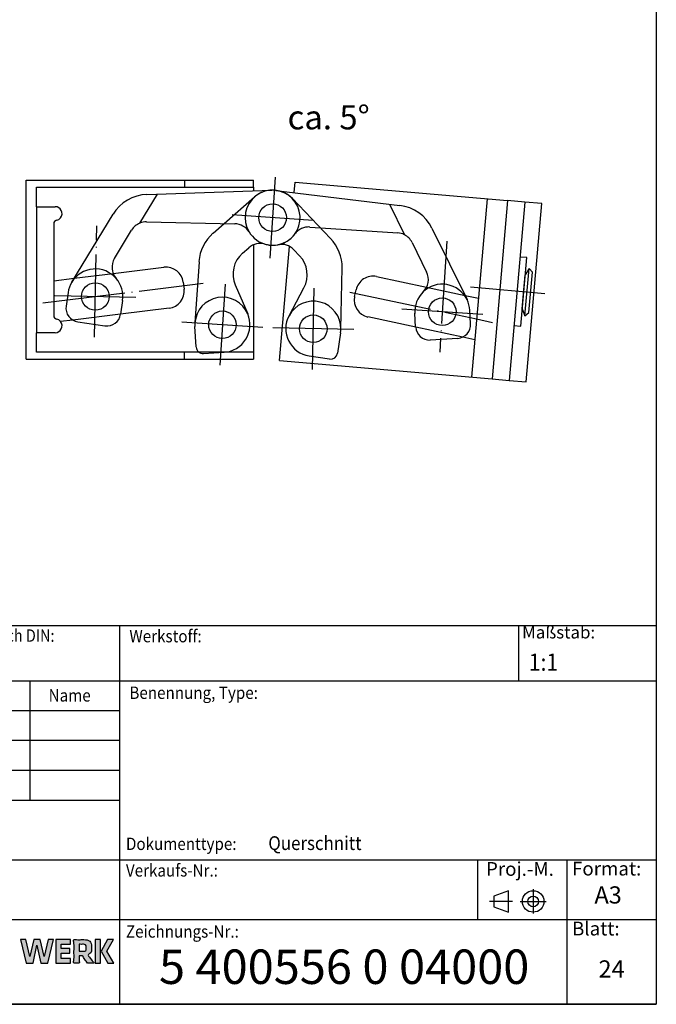
# Model space of a CAD drawing. Units: inches. Extents: x 98 to 508, y -226 to 60.
# Drawn here: x 415 to 508, y -226 to -83 of the extents above; entities that cross this region are included whole.
import ezdxf

# ---------------------------------------------------------------- set-up
doc = ezdxf.new("R2010")
doc.units = ezdxf.units.IN
for name, pattern in [('CENTER', [14, 8, -2, 2, -2]), ('DASHED', [15, 7, -8]), ('DOT_CENTER', [14, 12, -1, 0, -1])]:
    doc.linetypes.add(name, pattern=pattern)
doc.layers.add('1', color=7, linetype='Continuous')
doc.layers.add('DEFAULT_1', color=7, linetype='Continuous')
doc.styles.add('CONVERTER_11', font='txt.shx', dxfattribs={"width": 0.81})
doc.styles.add('CONVERTER_12', font='txt.shx', dxfattribs={"width": 0.9})
doc.styles.add('CONVERTER_14', font='txt.shx', dxfattribs={"width": 0.855})

# ---------------------------------------------------------------- blocks, each defined once
blk = doc.blocks.new('_art_A3_me10_pdm', base_point=(310.42, -55.78))
at = {"layer": '1', "linetype": 'Continuous'}
for points in [[(417.48, -216.88), (416.89, -219.32), (416.31, -216.88), (415.55, -216.88), (416.39, -220.29), (417.37, -220.29), (417.95, -217.7), (418.52, -220.29), (419.5, -220.29), (420.33, -216.88), (419.57, -216.88), (419, -219.32), (418.42, -216.88)], [(422.83, -216.88), (420.69, -216.88), (420.69, -220.29), (422.83, -220.29), (422.83, -219.61), (421.45, -219.61), (421.45, -218.87), (422.72, -218.87), (422.72, -218.19), (421.45, -218.19), (421.45, -217.56), (422.83, -217.56)], [(427.17, -216.88), (426.4, -216.88), (426.4, -220.29), (427.17, -220.29)], [(428.19, -216.88), (427.27, -218.55), (428.26, -220.29), (429.12, -220.29), (428.09, -218.55), (429.05, -216.88)]]:
    blk.add_hatch(color=2, dxfattribs=at).paths.add_polyline_path(points)
h = blk.add_hatch(color=2, dxfattribs=at)
edge = h.paths.add_edge_path()
edge.add_spline(control_points=[(425.29, -220.29), (425.37, -220.29), (425.6, -220.29), (425.85, -220.27), (426.34, -220.34), (425.8, -219.84), (425.74, -219.53), (425.2, -219.06), (425.9, -218.85), (425.87, -218.38), (425.87, -218.06), (425.88, -217.67), (425.7, -216.95), (424.91, -216.88), (424.26, -216.88), (423.83, -216.93), (423.16, -216.79), (423.43, -217.73), (423.24, -218.59), (423.42, -219.43), (423.17, -220.41), (423.69, -220.23), (424.16, -220.41), (424.04, -219.89), (424.13, -219.64), (424.01, -219.16), (424.32, -219.26), (424.59, -219.17), (424.76, -219.64), (425.04, -219.93), (425.22, -220.19), (425.29, -220.29)], knot_values=[0, 0, 0, 0, 0.236042, 0.674407, 0.910449, 1.28055, 1.967879, 2.33798, 2.833164, 3.378972, 3.58868, 3.798387, 4.565745, 5.477334, 5.844619, 6.52672, 6.894005, 7.426222, 8.597101, 9.76798, 10.300198, 10.683783, 11.067368, 11.341839, 11.851572, 12.126043, 12.35106, 12.576077, 12.91273, 13.537942, 13.874595, 13.874595, 13.874595, 13.874595], degree=3, periodic=0)
edge = h.paths.add_edge_path(flags=16)
edge.add_spline(control_points=[(425.1, -218.19), (425.09, -218.3), (425.07, -218.54), (424.75, -218.57), (424.49, -218.57), (424.31, -218.54), (424.04, -218.61), (424.11, -218.32), (424.06, -218.06), (424.11, -217.81), (424.04, -217.52), (424.31, -217.59), (424.49, -217.56), (424.75, -217.56), (425.06, -217.58), (425.11, -217.87), (425.1, -218.06), (425.1, -218.15), (425.1, -218.19)], knot_values=[0, 0, 0, 0, 0.294195, 0.633873, 0.791664, 1.084704, 1.242495, 1.399124, 1.743708, 2.088292, 2.244921, 2.402712, 2.695752, 2.853543, 3.185715, 3.474271, 3.609774, 3.745277, 3.745277, 3.745277, 3.745277], degree=3, periodic=0)
at = {"color": 2, "linetype": 'Continuous'}
for p, q in [((486.47, -209.78), (484.33, -210.56)), ((486.47, -212.89), (486.47, -209.78)), ((484.33, -210.56), (484.33, -212.11)), ((484.33, -210.56), (484.33, -212.11)), ((484.33, -212.11), (486.47, -212.89)), ((484.33, -212.11), (486.47, -212.89))]:
    blk.add_line(p, q, dxfattribs=at)
at = {"color": 250, "linetype": 'Continuous'}
for p, q in [((415.55, -216.88), (416.39, -220.29)), ((416.31, -216.88), (415.55, -216.88)), ((416.89, -219.32), (416.31, -216.88)), ((417.48, -216.88), (416.89, -219.32)), ((418.42, -216.88), (417.48, -216.88)), ((419, -219.32), (418.42, -216.88)), ((419.57, -216.88), (419, -219.32)), ((419.5, -220.29), (420.33, -216.88)), ((420.33, -216.88), (419.57, -216.88)), ((420.69, -216.88), (420.69, -220.29)), ((422.83, -216.88), (420.69, -216.88)), ((422.83, -217.56), (422.83, -216.88)), ((427.17, -216.88), (426.4, -216.88)), ((426.4, -216.88), (426.4, -220.29)), ((427.17, -220.29), (427.17, -216.88)), ((428.19, -216.88), (427.27, -218.55)), ((428.09, -218.55), (429.05, -216.88)), ((429.05, -216.88), (428.19, -216.88)), ((417.37, -220.29), (417.95, -217.7)), ((417.95, -217.7), (418.52, -220.29)), ((421.45, -218.19), (421.45, -217.56)), ((421.45, -217.56), (422.83, -217.56)), ((422.72, -218.19), (421.45, -218.19)), ((422.72, -218.87), (422.72, -218.19)), ((427.27, -218.55), (428.26, -220.29)), ((429.12, -220.29), (428.09, -218.55)), ((421.45, -218.87), (422.72, -218.87)), ((421.45, -219.61), (421.45, -218.87)), ((422.83, -219.61), (421.45, -219.61)), ((422.83, -220.29), (422.83, -219.61)), ((416.39, -220.29), (417.37, -220.29)), ((418.52, -220.29), (419.5, -220.29)), ((420.69, -220.29), (422.83, -220.29)), ((426.4, -220.29), (427.17, -220.29)), ((428.26, -220.29), (429.12, -220.29))]:
    blk.add_line(p, q, dxfattribs=at)
at = {"color": 2, "linetype": 'Continuous'}
for radius in [1.56, 0.776]:
    blk.add_circle((490.03, -211.34), radius, dxfattribs=at)
at = {"color": 250, "linetype": 'Continuous'}
for points, knots in [([(425.29, -220.29), (425.37, -220.29), (425.6, -220.29), (425.85, -220.27), (426.34, -220.34), (425.8, -219.84), (425.74, -219.53), (425.2, -219.06), (425.9, -218.85), (425.87, -218.38), (425.87, -218.06), (425.88, -217.67), (425.7, -216.95), (424.91, -216.88), (424.26, -216.88), (423.83, -216.93), (423.16, -216.79), (423.43, -217.73), (423.24, -218.59), (423.42, -219.43), (423.17, -220.41), (423.69, -220.23), (424.16, -220.41), (424.04, -219.89), (424.13, -219.64), (424.01, -219.16), (424.32, -219.26), (424.59, -219.17), (424.76, -219.64), (425.04, -219.93), (425.22, -220.19), (425.29, -220.29)], [0, 0, 0, 0, 0.236042, 0.674407, 0.910449, 1.28055, 1.967879, 2.33798, 2.833164, 3.378972, 3.58868, 3.798387, 4.565745, 5.477334, 5.844619, 6.52672, 6.894005, 7.426222, 8.597101, 9.76798, 10.300198, 10.683783, 11.067368, 11.341839, 11.851572, 12.126043, 12.35106, 12.576077, 12.91273, 13.537942, 13.874595, 13.874595, 13.874595, 13.874595]), ([(425.1, -218.19), (425.09, -218.3), (425.07, -218.54), (424.75, -218.57), (424.49, -218.57), (424.31, -218.54), (424.04, -218.61), (424.11, -218.32), (424.06, -218.06), (424.11, -217.81), (424.04, -217.52), (424.31, -217.59), (424.49, -217.56), (424.75, -217.56), (425.06, -217.58), (425.11, -217.87), (425.1, -218.06), (425.1, -218.15), (425.1, -218.19)], [0, 0, 0, 0, 0.294195, 0.633873, 0.791664, 1.084704, 1.242495, 1.399124, 1.743708, 2.088292, 2.244921, 2.402712, 2.695752, 2.853543, 3.185715, 3.474271, 3.609774, 3.745277, 3.745277, 3.745277, 3.745277])]:
    blk.add_open_spline(points, degree=3, knots=knots, dxfattribs=at)
at = {"layer": '1', "color": 7, "linetype": 'Continuous'}
for p, q in [((507.92, 59.72), (507.92, -226.28)), ((392.92, -171.28), (507.92, -171.28)), ((429.92, -171.28), (429.92, -226.28)), ((487.92, -171.28), (487.92, -179.28)), ((392.92, -179.28), (507.92, -179.28)), ((392.92, -196.61), (429.92, -196.61)), ((392.92, -205.28), (429.92, -205.28)), ((429.92, -205.28), (507.92, -205.28)), ((392.92, -213.94), (494.92, -213.94)), ((494.92, -213.94), (507.92, -213.94)), ((494.92, -226.28), (384.85, -226.28)), ((384.85, -226.28), (507.92, -226.28)), ((507.92, -226.28), (494.92, -226.28))]:
    blk.add_line(p, q, dxfattribs=at)
at = {"layer": '1', "color": 2, "linetype": 'Continuous'}
for p, q in [((416.92, -179.28), (416.92, -192.28)), ((392.92, -183.61), (429.92, -183.61)), ((416.92, -183.61), (416.92, -196.61)), ((392.92, -187.94), (429.92, -187.94)), ((392.92, -192.28), (429.92, -192.28)), ((481.92, -205.28), (481.92, -213.94)), ((494.92, -205.28), (494.92, -213.94)), ((494.92, -213.94), (494.92, -226.28)), ((494.92, -213.94), (494.92, -213.94))]:
    blk.add_line(p, q, dxfattribs=at)
at = {"layer": 'DEFAULT_1', "color": 2, "linetype": 'CENTER'}
for p, q in [((490.03, -209.54), (490.03, -213.11)), ((487.02, -211.34), (483.7, -211.34)), ((488.14, -211.34), (491.94, -211.34))]:
    blk.add_line(p, q, dxfattribs=at)
at = {"layer": '1', "color": 2}
for s, height, style, width, p in [('Zul. Abweichung nach DIN:', 1.8, 'CONVERTER_14', 0.855, (394.31, -173.63)), ('Werkstoff:', 1.8, 'CONVERTER_12', 0.9, (431.37, -173.71)), ('1:1', 2.5, 'CONVERTER_12', 0.9, (489.4, -177.84)), ('Benennung, Type:', 1.8, 'CONVERTER_12', 0.9, (431.37, -181.93)), ('Name', 1.8, 'CONVERTER_12', 0.9, (419.64, -182.31)), ('Dokumenttype:', 1.8, 'CONVERTER_12', 0.9, (430.87, -203.87)), ('Querschnitt', 2, 'CONVERTER_12', 0.9, (451.55, -203.87)), ('Verkaufs-Nr.:', 1.8, 'CONVERTER_12', 0.9, (430.87, -207.73)), ('Zeichnungs-Nr.:', 1.8, 'CONVERTER_12', 0.9, (430.87, -216.6))]:
    blk.add_text(s, height=height, dxfattribs=dict(at, style=style, width=width)).set_placement(p)
at = {"layer": '1', "color": 2, "line_spacing_factor": 1.320528}
for s, insert, char_height, attachment_point, style in [('Maßstab:', (488.42, -173.71), 1.8, 7, 'CONVERTER_12'), ('Proj.-M.', (483.17, -206.88), 2, 4, 'CONVERTER_12'), ('Format:', (495.67, -206.83), 2, 4, 'CONVERTER_12'), ('A3', (500.92, -210.72), 2.5, 5, 'CONVERTER_12'), ('Blatt:', (495.67, -215.54), 2, 4, 'CONVERTER_12'), ('24', (501.42, -221.47), 2.5, 5, 'CONVERTER_11')]:
    blk.add_mtext(s, dxfattribs=dict(at, insert=insert, char_height=char_height, attachment_point=attachment_point, style=style))
at = {"layer": '1', "color": 7, "insert": (462.57, -221.47), "char_height": 5, "attachment_point": 5, "line_spacing_factor": 1.320528, "style": 'CONVERTER_11'}
blk.add_mtext('5 400556 0 04000', dxfattribs=at)
blk = doc.blocks.new('2_400280_0_04000_INFOTEXT_1__a_1__Ausgecheckt_von_mir__31', base_point=(458.09, -128.16))
at = {"layer": '1', "color": 2, "linetype": 'DASHED'}
blk.add_line((432.9, -112.82), (435.45, -108.6), dxfattribs=at)
at = {"layer": '1', "color": 7, "linetype": 'Continuous'}
for p, q in [((433.92, -108.65), (452.05, -108.03)), ((455.07, -109.26), (460.61, -115.05)), ((423.01, -121.41), (429, -111.54)), ((433.88, -112.64), (446.68, -112.91)), ((429.21, -117.94), (431.69, -113.84)), ((455.25, -116.68), (456.1, -117.56)), ((462.09, -128.24), (462.28, -119.32)), ((422.47, -122.9), (422.18, -124.88)), ((454.57, -126.27), (456.74, -122.22)), ((430.39, -124.07), (430.1, -126.05)), ((423.87, -127.15), (427.83, -127.73)), ((462.05, -128.74), (461.61, -131.71)), ((457.51, -132.12), (460.47, -132.55))]:
    blk.add_line(p, q, dxfattribs=at)
at = {"layer": '1', "color": 2, "linetype": 'DOT_CENTER'}
for p, q in [((426.31, -129.38), (426.65, -113.22)), ((457.96, -134.06), (458.22, -122.26)), ((432.33, -123.61), (420.53, -123.36)), ((463.99, -128.28), (452.19, -128.03))]:
    blk.add_line(p, q, dxfattribs=at)
at = {"layer": '1', "color": 7, "linetype": 'Continuous'}
for centre in [(452.18, -112.03), (426.43, -123.48), (458.09, -128.16)]:
    blk.add_circle(centre, 2, dxfattribs=at)
for centre, radius, start, end in [((434.13, -114.65), 6, 91.9523, 148.7812), ((452.18, -112.03), 4, 43.7812, 211.3601), ((452.18, -112.03), 4, 281.2022, 85.6101), ((433.83, -115.14), 2.5, 111.9113, 148.7812), ((433.83, -115.14), 2.5, 88.7812, 111.9113), ((446.63, -115.41), 2.5, 31.3601, 88.7812), ((452.18, -112.03), 4, 211.3601, 256.3601), ((452.18, -112.03), 4, 211.3601, 256.3601), ((456.28, -119.2), 6, 358.7812, 43.7812), ((452.18, -112.03), 4, 256.3601, 281.2022), ((453.44, -118.41), 2.5, 43.7812, 101.2022), ((431.35, -119.23), 2.5, 148.7812, 220.861), ((453.21, -120.33), 4, 331.7812, 43.7812), ((426.43, -123.48), 4, 40.861, 148.7812), ((426.43, -123.48), 4, 148.7812, 171.6006), ((426.43, -123.48), 4, 351.6006, 40.861), ((458.09, -128.16), 4, 358.7812, 151.7812), ((424.16, -125.17), 2, 171.6006, 261.6006), ((428.12, -125.76), 2, 261.6006, 351.6006), ((458.09, -128.16), 4, 151.7812, 261.6006), ((458.09, -128.16), 4, 351.6006, 358.7812), ((460.62, -131.57), 1, 261.6006, 351.6006)]:
    blk.add_arc(centre, radius, start, end, dxfattribs=at)
at = {"layer": '1', "color": 3}
blk.add_point((452.18, -112.03), dxfattribs=at)
blk = doc.blocks.new('FL__32', base_point=(545.56, -76.43))
at = {"layer": '1', "color": 7, "linetype": 'Continuous'}
for p, q in [((455.3, -108.38), (455.44, -106.85)), ((455.44, -106.85), (486.32, -109.55)), ((483.33, -109.29), (481.06, -135.19)), ((486.32, -109.55), (484.05, -135.45)), ((488.81, -109.77), (486.32, -109.55)), ((488.81, -109.77), (486.54, -135.67)), ((491.3, -109.98), (488.81, -109.77)), ((489.03, -135.89), (491.3, -109.98)), ((453.17, -132.75), (454.62, -116.2)), ((489.11, -117.82), (488.11, -117.74)), ((488.24, -127.78), (489.11, -117.82)), ((488.84, -126.3), (489.44, -119.39)), ((489.44, -119.39), (488.89, -120.31)), ((489.41, -125.82), (489.93, -119.96)), ((489.93, -119.96), (489.44, -119.39)), ((467.27, -120.59), (474.55, -122.13)), ((488.45, -125.29), (488.89, -120.31)), ((464.09, -123.49), (464.3, -122.51)), ((480.13, -123.32), (482.07, -123.73)), ((488.45, -125.29), (488.84, -126.3)), ((488.84, -126.3), (489.41, -125.82)), ((472.96, -127.93), (466.02, -126.45)), ((487.24, -127.7), (488.24, -127.78)), ((481.54, -129.75), (479.79, -129.38)), ((453.17, -132.75), (484.05, -135.45)), ((484.05, -135.45), (486.54, -135.67)), ((486.54, -135.67), (489.03, -135.89))]:
    blk.add_line(p, q, dxfattribs=at)
at = {"layer": '1', "color": 2, "linetype": 'DOT_CENTER'}
for p, q in [((463.39, -122.83), (481.8, -126.74)), ((491.73, -123.07), (480.91, -122.13)), ((481.8, -126.74), (484.11, -127.23))]:
    blk.add_line(p, q, dxfattribs=at)
at = {"layer": '1', "color": 2, "linetype": 'DASHED'}
for p, q in [((474.55, -122.13), (480.13, -123.32)), ((479.79, -129.38), (472.96, -127.93))]:
    blk.add_line(p, q, dxfattribs=at)
at = {"layer": '1', "color": 7, "linetype": 'Continuous'}
for centre, start, end in [((466.75, -123.03), 78.0011, 168.0011), ((466.54, -124.01), 168.0011, 258.0011)]:
    blk.add_arc(centre, 2.5, start, end, dxfattribs=at)
at = {"layer": '1', "color": 3}
blk.add_point((458.09, -128.16), dxfattribs=at)
blk = doc.blocks.new('2_400280_0_04000_INFOTEXT_1__a_1__Ausgecheckt_von_mir__33', base_point=(470.18, -159.51))
at = {"layer": '1', "color": 2, "linetype": 'DOT_CENTER'}
for p, q in [((452.57, -106.14), (451.79, -117.92)), ((458.07, -112.42), (446.29, -111.64)), ((477.51, -115.44), (476.45, -131.57)), ((445.28, -121.7), (444.5, -133.47)), ((482.72, -126.08), (470.95, -125.3)), ((450.78, -127.97), (439, -127.19))]:
    blk.add_line(p, q, dxfattribs=at)
at = {"layer": '1', "color": 7, "linetype": 'Continuous'}
for p, q in [((452.67, -108.06), (470.67, -110.25)), ((469.14, -110.07), (471.33, -114.5)), ((443.52, -114.3), (445.14, -112.88)), ((459.12, -113.49), (470.36, -114.23)), ((475.32, -113.56), (480.42, -123.92)), ((472.44, -115.62), (474.55, -119.92)), ((447.8, -117.2), (448.72, -116.39)), ((441.49, -118.42), (440.9, -127.32)), ((446.76, -121.79), (448.57, -126.01)), ((480.95, -127.45), (480.83, -125.45)), ((472.96, -127.92), (472.84, -125.92)), ((441.07, -130.81), (440.9, -127.82)), ((479.07, -129.56), (475.07, -129.8)), ((442.13, -131.75), (445.13, -131.58))]:
    blk.add_line(p, q, dxfattribs=at)
at = {"layer": '1', "color": 2, "linetype": 'DASHED'}
for p, q in [((445.14, -112.88), (449.55, -109.02)), ((457.58, -113.39), (459.12, -113.49))]:
    blk.add_line(p, q, dxfattribs=at)
at = {"layer": '1', "color": 7, "linetype": 'Continuous'}
for centre in [(476.83, -125.69), (444.89, -127.58)]:
    blk.add_circle(centre, 2, dxfattribs=at)
at = {"layer": '1', "color": 2, "linetype": 'DASHED'}
for centre, radius, start, end in [((452.18, -112.03), 4, 86.2177, 131.2177), ((457.42, -115.88), 2.5, 86.2177, 143.6387), ((452.18, -112.03), 4, 253.7967, 323.6387)]:
    blk.add_arc(centre, radius, start, end, dxfattribs=at)
at = {"layer": '1', "color": 7, "linetype": 'Continuous'}
for centre, radius, start, end in [((452.18, -112.03), 4, 83.0466, 86.2177), ((469.94, -116.21), 6, 26.2177, 83.0466), ((447.47, -118.81), 6, 131.2177, 176.2177), ((470.19, -116.73), 2.5, 63.0876, 86.2177), ((450.37, -118.27), 2.5, 73.7967, 131.2177), ((470.19, -116.73), 2.5, 26.2177, 63.0876), ((450.43, -120.21), 4, 131.2177, 203.2177), ((472.31, -121.02), 2.5, 314.1379, 26.2177), ((476.83, -125.69), 4, 134.1379, 183.3982), ((476.83, -125.69), 4, 26.2177, 134.1379), ((444.89, -127.58), 4, 23.2177, 176.2177), ((476.83, -125.69), 4, 3.3982, 26.2177), ((444.89, -127.58), 4, 273.3982, 23.2177), ((444.89, -127.58), 4, 176.2177, 183.3982), ((474.96, -127.8), 2, 183.3982, 273.3982), ((478.95, -127.56), 2, 273.3982, 3.3982), ((442.07, -130.76), 1, 183.3982, 273.3982)]:
    blk.add_arc(centre, radius, start, end, dxfattribs=at)

msp = doc.modelspace()

# ---------------------------------------------------------------- linework, layer by layer
at = {"layer": '1', "color": 7, "linetype": 'Continuous'}
for p, q in [((416.3896, -132.583), (416.3896, -106.583)), ((416.3896, -106.583), (439.3896, -106.583)), ((439.3896, -106.583), (449.3896, -106.583)), ((439.3896, -106.583), (439.3896, -107.583)), ((449.3896, -107.583), (449.3896, -106.583)), ((417.8896, -107.583), (439.3896, -107.583)), ((417.8896, -110.433), (417.8896, -107.583)), ((439.3896, -107.583), (449.3896, -107.583)), ((449.3896, -107.583), (449.3896, -108.1229)), ((417.8896, -110.433), (420.5896, -110.433)), ((417.8896, -110.433), (417.8896, -128.733)), ((420.3896, -112.9027), (420.3896, -126.2633)), ((449.3896, -115.9711), (449.3896, -131.583)), ((429.0203, -120.1446), (436.401, -119.2384)), ((420.3896, -121.2044), (423.3578, -120.8399)), ((439.1871, -121.4151), (439.3089, -122.4076)), ((437.1323, -125.1937), (430.0955, -126.0577)), ((423.1694, -126.9081), (421.3853, -127.1272)), ((417.8896, -131.583), (417.8896, -128.733)), ((420.5896, -128.733), (417.8896, -128.733)), ((416.3896, -132.583), (439.3896, -132.583)), ((439.3896, -131.583), (417.8896, -131.583)), ((439.3896, -132.583), (439.3896, -131.583)), ((441.5009, -131.583), (439.3896, -131.583)), ((439.3896, -132.583), (449.3896, -132.583)), ((449.3896, -131.583), (445.0476, -131.583)), ((449.3896, -131.583), (449.3896, -132.583))]:
    msp.add_line(p, q, dxfattribs=at)
at = {"layer": '1', "color": 2, "linetype": 'DASHED'}
for p, q in [((423.3578, -120.8399), (429.0203, -120.1446)), ((430.0955, -126.0577), (423.1694, -126.9081)), ((445.0476, -131.583), (441.5009, -131.583))]:
    msp.add_line(p, q, dxfattribs=at)
at = {"layer": '1', "color": 2, "linetype": 'DOT_CENTER'}
msp.add_line((418.8079, -124.4211), (442.0722, -121.5646), dxfattribs=at)
at = {"layer": '1', "color": 7, "linetype": 'Continuous'}
for centre, radius, start, end in [((420.5896, -111.433), 1, 322.713888, 90), ((420.8896, -112.9027), 0.5, 101.536959, 180), ((420.5896, -111.433), 1, 281.536959, 322.713888), ((436.7057, -121.7198), 2.5, 7, 97), ((436.8276, -122.7123), 2.5, 277, 7), ((420.8896, -126.2633), 0.5, 180, 258.463041), ((420.5896, -127.733), 1, 270, 37.286112), ((420.5896, -127.733), 1, 37.286112, 78.463041)]:
    msp.add_arc(centre, radius, start, end, dxfattribs=at)
at = {"layer": '1', "color": 3}
msp.add_point((444.8896, -127.583), dxfattribs=at)
msp.add_point((444.8896, -127.583), dxfattribs=at)

# ---------------------------------------------------------------- block references
for name, p in [('_art_A3_me10_pdm', (310.4229, -55.777)), ('2_400280_0_04000_INFOTEXT_1__a_1__Ausgecheckt_von_mir__33', (470.1827, -159.5116)), ('FL__32', (545.5637, -76.4329)), ('2_400280_0_04000_INFOTEXT_1__a_1__Ausgecheckt_von_mir__31', (458.0897, -128.1594))]:
    msp.add_blockref(name, p)

# ---------------------------------------------------------------- texts
at = {"layer": '1', "color": 3, "insert": (454.3568, -100.2986), "char_height": 3.5, "attachment_point": 7, "line_spacing_factor": 1.320528, "style": 'CONVERTER_12'}
msp.add_mtext('ca. 5°', dxfattribs=at)

doc.saveas('drawing.dxf')
